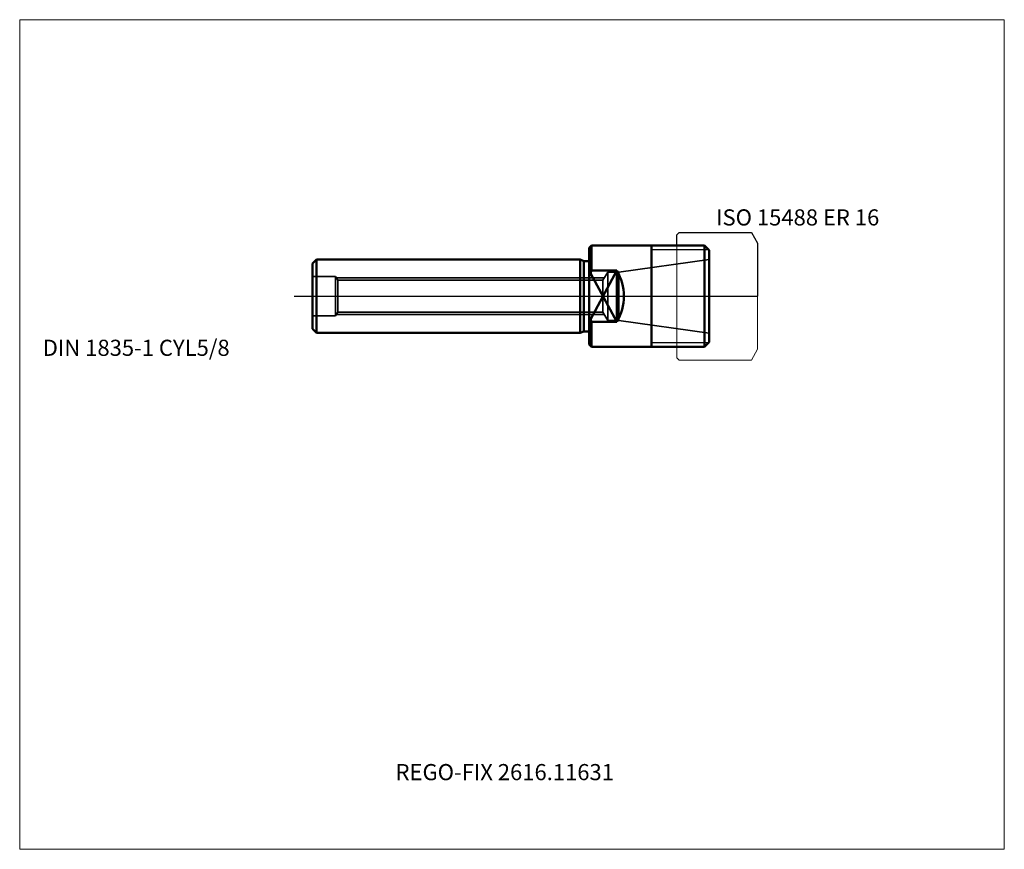
# Model space of a CAD drawing. Units: millimetres. Extents: x -124 to 90, y -120 to 60.
import ezdxf
from ezdxf.lldxf.tags import DXFTag

# ---------------------------------------------------------------- set-up
doc = ezdxf.new("R2010")
doc.units = ezdxf.units.MM
for name, color, linetype, lineweight in [('1', 4, 'Continuous', 50), ('11', 4, 'Continuous', 25), ('3', 1, 'Dashed_narrow', 35), ('RFCOMP01', 3, 'Long_dashed_dotted_narrow', 18), ('SK1', 4, 'Continuous', 50), ('SK3', 1, 'Dashed_narrow', 35), ('SK4', 2, 'Long_dashed_dotted_narrow', 25)]:
    doc.layers.add(name, color=color, linetype=linetype, lineweight=lineweight)
for name, color, linetype, lineweight, plot in [('4', 2, 'Long_dashed_dotted_narrow', 25, False), ('INFMAINVIEW', 9, 'Continuous', 18, False), ('INFTOTAL', 9, 'Continuous', 18, False), ('NOCUT', 7, 'Continuous', 25, False)]:
    doc.layers.add(name, color=color, linetype=linetype, lineweight=lineweight, plot=plot)
doc.layers.add('SK6', color=5, linetype='Continuous')
doc.styles.add('SEACAD_Monospac821_BT', font='txt')
tags = doc.linetypes.add('Dashed_narrow', pattern=[9.525, 6.35, -3.175]).pattern_tags.tags
tags[6:7] = [DXFTag(74, 4), DXFTag(75, 0), DXFTag(340, '0'), DXFTag(46, 0.0), DXFTag(50, 0.0), DXFTag(44, 0.0), DXFTag(45, 0.0)]
tags[4:5] = [DXFTag(74, 4), DXFTag(75, 0), DXFTag(340, '0'), DXFTag(46, 0.0), DXFTag(50, 0.0), DXFTag(44, 0.0), DXFTag(45, 0.0)]
tags = doc.linetypes.add('Long_dashed_dotted_narrow', pattern=[28.575, 19.05, -3.175, 3.175, -3.175]).pattern_tags.tags
tags[10:11] = [DXFTag(74, 4), DXFTag(75, 0), DXFTag(340, '0'), DXFTag(46, 0.0), DXFTag(50, 0.0), DXFTag(44, 0.0), DXFTag(45, 0.0)]
tags[8:9] = [DXFTag(74, 4), DXFTag(75, 0), DXFTag(340, '0'), DXFTag(46, 0.0), DXFTag(50, 0.0), DXFTag(44, 0.0), DXFTag(45, 0.0)]
tags[6:7] = [DXFTag(74, 4), DXFTag(75, 0), DXFTag(340, '0'), DXFTag(46, 0.0), DXFTag(50, 0.0), DXFTag(44, 0.0), DXFTag(45, 0.0)]
tags[4:5] = [DXFTag(74, 4), DXFTag(75, 0), DXFTag(340, '0'), DXFTag(46, 0.0), DXFTag(50, 0.0), DXFTag(44, 0.0), DXFTag(45, 0.0)]

msp = doc.modelspace()

# ---------------------------------------------------------------- linework, layer by layer
at = {"layer": '1'}
for p, q in [((0.5, 11), (0, 10.5)), ((0.5, 5.55), (0.5, 11)), ((13.5, 11), (0.5, 11)), ((25, 11), (13.5, 11)), ((13.5, 11), (13.5, -11)), ((25, -11), (25, 11)), ((26, 10), (25, 11)), ((0, -10.5), (0, 10.5)), ((26, -10), (26, 10)), ((0, 4.37), (0.5, 5.55)), ((6, 5.55), (0.28, -5.03)), ((6, -5.55), (0.28, 5.03)), ((0.5, 5.55), (6, 5.55)), ((6, 5.55), (6, -5.55)), ((0, -4.37), (0.5, -5.55)), ((0.5, -5.55), (6, -5.55)), ((0.5, -11), (0.5, -5.55)), ((0, -10.5), (0.5, -11)), ((25, -11), (26, -10)), ((0.5, -11), (13.5, -11)), ((13.5, -11), (25, -11))]:
    msp.add_line(p, q, dxfattribs=at)
msp.add_arc((-3.51, 0), 11.01, 329.6991, 30.3009, dxfattribs=at)
at = {"layer": '11'}
for p, q in [((25.92, 10.08), (13.5, 10.08)), ((25.92, -10.08), (13.5, -10.08))]:
    msp.add_line(p, q, dxfattribs=at)
at = {"layer": '3'}
for p, q in [((6.43, 5.25), (26, 8)), ((4, 5.25), (2.97, 3.46)), ((4, -5.25), (4, 5.25)), ((6.43, 5.25), (4, 5.25)), ((6.43, 5.25), (6.43, -5.25)), ((-54.86, 4), (3.28, 4)), ((2.97, 3.46), (-54.54, 3.46)), ((2.97, -3.46), (2.97, 3.46)), ((-54.86, -4), (3.28, -4)), ((-54.54, -3.46), (2.97, -3.46)), ((2.97, -3.46), (4, -5.25)), ((4, -5.25), (6.43, -5.25)), ((6.43, -5.25), (26, -8))]:
    msp.add_line(p, q, dxfattribs=at)
msp.add_open_spline([(0, -3.71), (0, -3.71), (0, -3.7), (0, -3.69)], degree=3, dxfattribs=at)
at = {"layer": '4'}
msp.add_line((0, 0), (26, 0), dxfattribs=at)
at = {"layer": 'INFMAINVIEW'}
for p, q in [((-123.5, 60), (90, 60)), ((-123.5, -120), (-123.5, 60)), ((90, 60), (90, -120)), ((90, -120), (-123.5, -120))]:
    msp.add_line(p, q, dxfattribs=at)
at = {"layer": 'INFTOTAL'}
for p, q in [((-123.5, 60), (90, 60)), ((-123.5, -120), (-123.5, 60)), ((90, 60), (90, -120)), ((90, -120), (-123.5, -120))]:
    msp.add_line(p, q, dxfattribs=at)
at = {"layer": 'NOCUT'}
for p, q in [((19, 13.35), (19.5, 13.85)), ((19, 11), (19, 13.35)), ((19.5, 13.85), (35.14, 13.85)), ((35.14, 13.85), (35.15, 13.84)), ((35.15, 13.84), (36.5, 11.5)), ((0.5, 11), (0, 10.5)), ((13.5, 11), (0.5, 11)), ((19, 11), (13.5, 11)), ((36.5, 11.5), (36.5, 0)), ((0, 0), (0, 10.5)), ((0, 0), (36.5, 0))]:
    msp.add_line(p, q, dxfattribs=at)
at = {"layer": 'RFCOMP01'}
for p, q in [((19, 13.35), (19.5, 13.85)), ((19, -13.35), (19, 13.35)), ((19.5, 13.85), (35.14, 13.85)), ((35.14, 13.85), (35.15, 13.84)), ((35.15, 13.84), (36.5, 11.5)), ((36.5, 11.5), (36.5, -11.5)), ((35.15, -13.84), (36.5, -11.5)), ((19, -13.35), (19.5, -13.85)), ((19.5, -13.85), (35.14, -13.85)), ((35.14, -13.85), (35.15, -13.84))]:
    msp.add_line(p, q, dxfattribs=at)
at = {"layer": 'SK1'}
for p, q in [((-60, 7.09), (-59.15, 7.94)), ((-60, 7.09), (-60, -7.09)), ((-59.15, -7.94), (-59.15, 7.94)), ((-1.94, 7.94), (-59.15, 7.94)), ((-1.94, -7.94), (-1.94, 7.94)), ((-1.19, 7.64), (-1.94, 7.94)), ((-1.19, 7.64), (0, 7.64)), ((-1.19, -7.64), (-1.19, 7.64)), ((-60, -7.09), (-59.15, -7.94)), ((-59.15, -7.94), (-1.94, -7.94)), ((-1.94, -7.94), (-1.19, -7.64)), ((-1.19, -7.64), (0, -7.64))]:
    msp.add_line(p, q, dxfattribs=at)
at = {"layer": 'SK3'}
for p, q in [((-55, 4.25), (-60, 4.25)), ((-55, -4.25), (-55, 4.25)), ((-54.54, 3.46), (-55, 4.25)), ((-54.54, -3.46), (-54.54, 3.46)), ((-60, -4.25), (-55, -4.25)), ((-55, -4.25), (-54.54, -3.46))]:
    msp.add_line(p, q, dxfattribs=at)
at = {"layer": 'SK4'}
msp.add_line((-64, 0), (30, 0), dxfattribs=at)

# ---------------------------------------------------------------- texts
at = {"layer": 'SK6', "style": 'SEACAD_Monospac821_BT'}
for s, p in [('ISO 15488 ER 16', (27.5, 15.35)), ('DIN 1835-1 CYL5/8', (-118.5, -12.94)), ('REGO-FIX 2616.11631', (-42, -105))]:
    msp.add_text(s, height=3.5, dxfattribs=at).set_placement(p)

doc.saveas('drawing.dxf')
